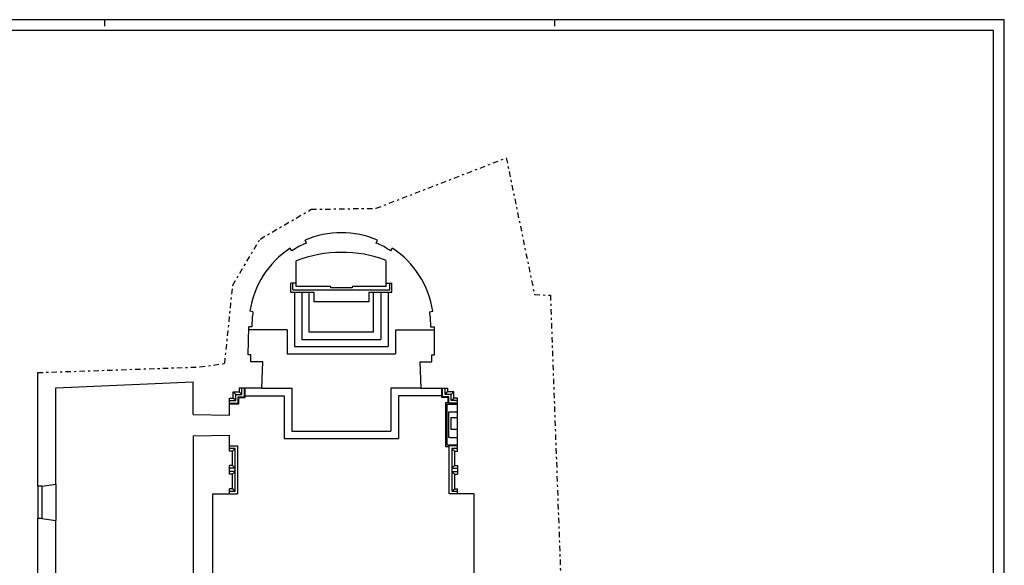
# Model space of a CAD drawing. Extents: x -34.7 to 49.3, y -44 to 15.4.
# Drawn here: x 3.4 to 49.3, y -10.1 to 15.4 of the extents above; entities that cross this region are included whole.
import ezdxf

# ---------------------------------------------------------------- set-up
doc = ezdxf.new("R2010")
doc.units = 0
doc.header["$MEASUREMENT"] = 0
doc.linetypes.add('CONTINUA', pattern=[0])
doc.linetypes.add('TRATTOPUNTO', pattern=[0.55, 0.25, -0.15, 0, -0.15])
doc.layers.get('0').update_dxf_attribs({"color": 4, "linetype": 'CONTINUA'})
doc.layers.add('PROIEZIONI', color=7, linetype='CONTINUA')

msp = doc.modelspace()

# ---------------------------------------------------------------- linework, layer by layer
at = {"color": 7}
for p, q in [((49.306, 15.397), (-34.694, 15.397)), ((7.306, 15.397), (7.306, 15.097)), ((28.306, 15.397), (28.306, 15.097)), ((49.306, -44.003), (49.306, 15.397))]:
    msp.add_line(p, q, dxfattribs=at)
at = {"color": 4}
for p, q in [((48.806, 14.897), (-34.194, 14.897)), ((48.806, -43.503), (48.806, 14.897))]:
    msp.add_line(p, q, dxfattribs=at)
at = {"linetype": 'TRATTOPUNTO'}
for p, q in [((19.994, 6.591), (26.062, 8.944)), ((26.062, 8.944), (27.378, 2.567)), ((14.577, 5.157), (16.963, 6.544)), ((16.963, 6.544), (19.994, 6.591)), ((13.296, 3.007), (14.577, 5.157)), ((12.925, -0.655), (13.296, 3.007)), ((27.378, 2.567), (28.122, 2.53)), ((28.122, 2.53), (28.849, -17.463)), ((4.193, -1.08), (11.761, -0.817)), ((11.761, -0.817), (12.925, -0.655))]:
    msp.add_line(p, q, dxfattribs=at)
for p, q in [((16.732, 4.969), (16.673, 5.106)), ((19.993, 4.969), (20.052, 5.106)), ((16.051, 4.602), (15.969, 4.726)), ((20.674, 4.602), (20.756, 4.726)), ((16.263, 2.943), (16.263, 4.143)), ((20.463, 2.943), (20.463, 4.143)), ((17.863, 2.943), (16.263, 2.943)), ((17.863, 2.943), (17.863, 2.943)), ((17.863, 2.943), (17.863, 2.873)), ((18.863, 2.873), (17.863, 2.873)), ((20.463, 2.943), (18.863, 2.943)), ((18.863, 2.943), (18.863, 2.943)), ((18.863, 2.943), (18.863, 2.943)), ((18.863, 2.943), (18.863, 2.873)), ((14.239, 1.763), (14.095, 1.785)), ((22.486, 1.763), (22.63, 1.785)), ((14.018, -0.257), (14.042, 1.058)), ((14.192, 1.061), (14.042, 1.058)), ((22.533, 1.061), (22.708, 1.057)), ((22.708, -0.257), (22.708, 1.057)), ((14.138, -0.257), (14.018, -0.257)), ((14.138, -0.577), (14.138, -0.257)), ((22.588, -0.257), (22.708, -0.257)), ((22.588, -0.577), (22.588, -0.257)), ((14.698, -0.577), (14.138, -0.577)), ((14.648, -1.807), (14.698, -0.577)), ((22.028, -0.577), (22.588, -0.577)), ((22.028, -0.577), (22.078, -1.807)), ((4.193, -6.386), (4.193, -1.08)), ((5.043, -1.786), (11.443, -1.516)), ((5.043, -6.283), (5.043, -1.786)), ((11.443, -3.036), (11.443, -1.516)), ((14.648, -1.807), (13.603, -1.807)), ((13.603, -1.807), (13.603, -1.977)), ((22.078, -1.807), (23.324, -1.807)), ((23.324, -1.807), (23.324, -1.977)), ((13.143, -3.071), (13.143, -2.267)), ((13.143, -2.267), (13.313, -2.267)), ((13.313, -1.977), (13.603, -1.977)), ((13.313, -2.267), (13.313, -1.977)), ((23.614, -1.977), (23.324, -1.977)), ((23.614, -2.267), (23.614, -1.977)), ((23.784, -2.267), (23.614, -2.267)), ((23.784, -4.741), (23.784, -2.267)), ((11.443, -3.036), (13.143, -3.071)), ((11.443, -4.036), (13.143, -4.001)), ((11.443, -4.036), (11.443, -12.936)), ((13.143, -4.741), (13.143, -4.001)), ((13.283, -4.741), (13.143, -4.741)), ((13.283, -5.421), (13.283, -4.741)), ((23.644, -4.741), (23.644, -5.421)), ((23.644, -4.741), (23.784, -4.741)), ((13.283, -5.421), (13.143, -5.421)), ((13.143, -5.821), (13.143, -5.421)), ((23.644, -5.421), (23.784, -5.421)), ((23.784, -5.421), (23.784, -5.821)), ((13.283, -5.821), (13.143, -5.821)), ((13.283, -6.501), (13.283, -5.821)), ((23.644, -5.821), (23.644, -6.501)), ((23.644, -5.821), (23.784, -5.821)), ((4.393, -6.386), (4.193, -6.386)), ((4.393, -6.386), (5.043, -6.283)), ((12.363, -6.741), (13.143, -6.741)), ((12.363, -10.671), (12.363, -6.741)), ((13.143, -6.741), (13.143, -6.501)), ((13.283, -6.501), (13.143, -6.501)), ((23.644, -6.501), (23.784, -6.501)), ((23.784, -6.741), (23.784, -6.501)), ((23.784, -6.741), (23.784, -6.621)), ((24.564, -6.741), (23.784, -6.741)), ((24.564, -10.671), (24.564, -6.741)), ((4.193, -14.136), (4.193, -7.886)), ((4.393, -7.886), (4.193, -7.886)), ((4.393, -7.886), (5.043, -7.988)), ((5.043, -13.336), (5.043, -7.988))]:
    msp.add_line(p, q)
for centre, radius, start, end in [((18.363, 1.134), 4.317, 66.9643, 113.0357), ((18.363, 1.134), 4.317, 123.6821, 171.3211), ((18.363, 1.134), 4.168, 113.0357, 123.6821), ((18.363, 1.134), 4.168, 56.3179, 66.9643), ((18.363, 1.134), 4.317, 8.6789, 56.3179), ((18.386, -1.439), 5.972, 69.6498, 110.8274), ((18.363, 1.134), 4.172, 171.3211, 181.0075), ((18.363, 1.134), 4.172, 358.9925, 8.6789)]:
    msp.add_arc(centre, radius, start, end)
at = {"layer": 'PROIEZIONI'}
for p, q in [((16.003, 2.683), (16.003, 3.093)), ((16.263, 3.093), (16.003, 3.093)), ((16.103, 2.783), (16.103, 3.093)), ((16.103, 2.783), (20.623, 2.783)), ((20.463, 3.093), (20.723, 3.093)), ((20.623, 2.783), (20.623, 3.1)), ((20.723, 2.683), (20.723, 3.093)), ((16.003, 2.683), (17.073, 2.683)), ((16.18, 2.683), (16.18, 0.133)), ((16.52, 2.683), (16.52, 0.473)), ((16.86, 0.813), (16.86, 2.683)), ((17.073, 2.683), (17.073, 2.223)), ((19.653, 2.683), (19.653, 2.223)), ((19.653, 2.683), (20.723, 2.683)), ((19.865, 0.813), (19.865, 2.683)), ((20.205, 2.683), (20.205, 0.473)), ((20.545, 2.683), (20.545, 0.133)), ((19.653, 2.223), (17.073, 2.223)), ((15.84, 0.913), (14.04, 0.913)), ((15.84, 0.913), (15.84, -0.207)), ((16.52, 0.473), (20.205, 0.473)), ((19.865, 0.813), (16.86, 0.813)), ((20.885, 0.913), (22.685, 0.913)), ((20.885, 0.913), (20.885, -0.207)), ((16.18, 0.133), (20.545, 0.133)), ((15.84, -0.207), (20.885, -0.207)), ((13.723, -2.097), (13.723, -1.807)), ((13.843, -2.217), (13.843, -1.807)), ((13.873, -2.247), (13.873, -1.807)), ((14.648, -1.807), (16.048, -1.807)), ((16.048, -1.807), (16.048, -3.807)), ((20.678, -1.807), (20.678, -3.807)), ((22.078, -1.807), (20.678, -1.807)), ((23.054, -2.247), (23.054, -1.807)), ((23.084, -2.217), (23.084, -1.807)), ((23.204, -2.097), (23.204, -1.807)), ((13.433, -2.097), (13.313, -1.977)), ((13.433, -2.387), (13.313, -2.267)), ((13.433, -2.387), (13.433, -2.097)), ((13.433, -2.097), (13.723, -2.097)), ((13.553, -2.507), (13.553, -2.217)), ((13.553, -2.217), (13.843, -2.217)), ((13.583, -2.537), (13.583, -2.247)), ((13.583, -2.247), (13.873, -2.247)), ((13.723, -2.097), (13.603, -1.977)), ((13.873, -2.157), (15.698, -2.157)), ((15.698, -2.157), (15.698, -4.157)), ((21.028, -2.157), (21.028, -4.157)), ((23.054, -2.157), (21.028, -2.157)), ((23.344, -2.247), (23.054, -2.247)), ((23.374, -2.217), (23.084, -2.217)), ((23.204, -2.097), (23.324, -1.977)), ((23.494, -2.097), (23.204, -2.097)), ((23.344, -2.479), (23.344, -2.247)), ((23.374, -2.507), (23.374, -2.217)), ((23.494, -2.097), (23.614, -1.977)), ((23.494, -2.387), (23.494, -2.097)), ((23.494, -2.387), (23.614, -2.267)), ((13.143, -2.387), (13.433, -2.387)), ((13.143, -2.507), (13.553, -2.507)), ((13.143, -2.537), (13.583, -2.537)), ((23.224, -2.479), (23.374, -2.479)), ((23.224, -2.479), (23.224, -4.529)), ((23.284, -2.554), (23.784, -2.554)), ((23.284, -2.554), (23.284, -4.454)), ((23.784, -2.507), (23.374, -2.507)), ((23.784, -2.387), (23.494, -2.387)), ((23.384, -4.104), (23.384, -2.904)), ((23.384, -2.904), (23.784, -2.904)), ((23.484, -3.173), (23.784, -3.173)), ((23.484, -3.733), (23.484, -3.173)), ((16.048, -3.807), (20.678, -3.807)), ((23.424, -4.104), (23.384, -4.104)), ((23.424, -4.104), (23.784, -4.104)), ((23.784, -3.733), (23.484, -3.733)), ((13.143, -4.501), (13.523, -4.501)), ((13.523, -4.501), (13.523, -6.741)), ((15.698, -4.157), (21.028, -4.157)), ((23.224, -4.529), (23.404, -4.529)), ((23.284, -4.454), (23.784, -4.454)), ((23.784, -4.501), (23.404, -4.501)), ((23.404, -6.741), (23.404, -4.501)), ((23.784, -4.529), (23.756, -4.529)), ((13.403, -4.621), (13.143, -4.621)), ((13.403, -4.621), (13.283, -4.741)), ((13.403, -6.621), (13.403, -4.621)), ((23.784, -4.621), (23.524, -4.621)), ((23.524, -4.621), (23.644, -4.741)), ((23.524, -4.621), (23.524, -6.621)), ((13.403, -5.541), (13.283, -5.421)), ((23.524, -5.541), (23.644, -5.421)), ((13.403, -5.541), (13.143, -5.541)), ((13.403, -5.701), (13.143, -5.701)), ((13.403, -5.701), (13.283, -5.821)), ((23.524, -5.541), (23.784, -5.541)), ((23.524, -5.701), (23.644, -5.821)), ((23.524, -5.701), (23.784, -5.701)), ((4.193, -6.386), (4.193, -7.886)), ((4.393, -6.386), (4.393, -7.886)), ((5.043, -6.283), (5.043, -7.988)), ((13.143, -6.621), (13.403, -6.621)), ((13.143, -6.741), (13.523, -6.741)), ((13.403, -6.621), (13.283, -6.501)), ((23.784, -6.741), (23.404, -6.741)), ((23.524, -6.621), (23.644, -6.501)), ((23.524, -6.621), (23.784, -6.621))]:
    msp.add_line(p, q, dxfattribs=at)

doc.saveas('drawing.dxf')
